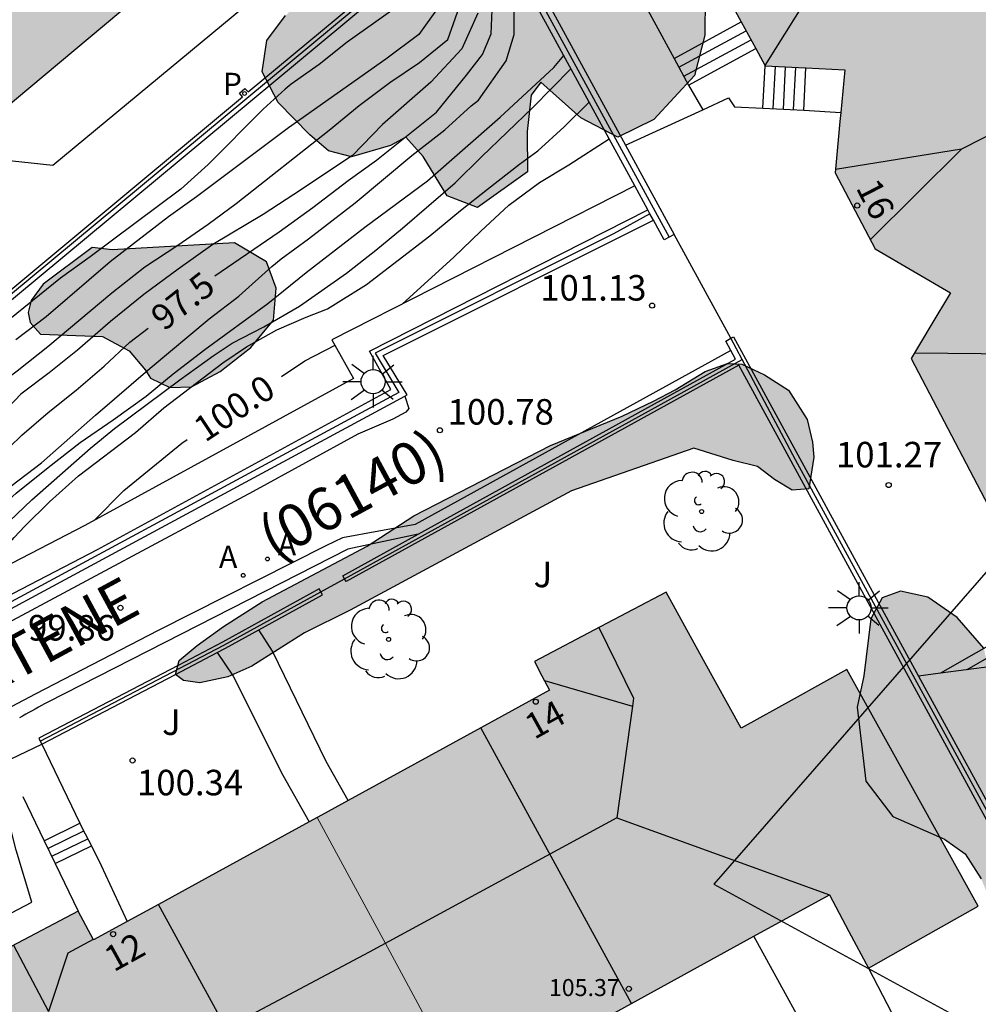
# Model space of a CAD drawing. Units: millimetres. Extents: x 582044 to 582395, y 4794789 to 4795040.
# Drawn here: x 582182 to 582210, y 4794818 to 4794847 of the extents above; entities that cross this region are included whole.
import ezdxf
from ezdxf.enums import TextEntityAlignment as Align

# ---------------------------------------------------------------- set-up
doc = ezdxf.new("R2010")
doc.units = ezdxf.units.MM
for name, color, linetype in [('020104', 34, 'Continuous'), ('020204', 9, 'Continuous'), ('020307', 24, 'Continuous'), ('020308', 9, 'Continuous'), ('050102', 4, 'Continuous'), ('060108', 9, 'Continuous'), ('060113', 4, 'Continuous'), ('060117', 9, 'Continuous'), ('060124', 9, 'Continuous'), ('060141', 9, 'Continuous'), ('060145', 9, 'Continuous'), ('070105', 6, 'Continuous'), ('070106', 6, 'Continuous'), ('070108', 9, 'VALLA'), ('080109', 9, 'Continuous'), ('080118', 9, 'Continuous'), ('080201', 9, 'Continuous'), ('080202', 9, 'Continuous'), ('080302', 9, 'Continuous'), ('080303', 9, 'Continuous'), ('080308', 9, 'Continuous'), ('080312', 8, 'Continuous'), ('100105', 3, 'Continuous'), ('100106', 63, 'Continuous'), ('100107', 3, 'Continuous'), ('100202', 3, 'Continuous'), ('100302', 7, 'Continuous'), ('130101', 9, 'Continuous'), ('200205', 4, 'Continuous'), ('200305', 4, 'Continuous'), ('210205', 4, 'Continuous'), ('210305', 4, 'Continuous'), ('250206', 9, 'Continuous'), ('990501', 21, 'Continuous'), ('990504', 63, 'Continuous')]:
    doc.layers.add(name, color=color, linetype=linetype)
for name, color, linetype, lineweight in [('020105', 24, 'Continuous', 30), ('080111', 7, 'Continuous', 30), ('080117', 7, 'Continuous', 20)]:
    doc.layers.add(name, color=color, linetype=linetype, lineweight=lineweight)
doc.styles.add('ARIAL', font='ARIAL.TTF', dxfattribs={"height": 1})
doc.styles.add('ARIALI', font='ARIALI.TTF', dxfattribs={"height": 1})
doc.styles.add('ROMANS', font='romans__.ttf', dxfattribs={"height": 1})
doc.linetypes.add('VALLA', pattern='A,1,[200,DONOSTI.shx,S=0.1,R=0,X=0,Y=0],1', length=2)

# ---------------------------------------------------------------- blocks, each defined once
blk = doc.blocks.new('ABAS')
blk.add_circle((0, 0), 0.055)
blk = doc.blocks.new('ARBOL')
blk.add_circle((0, 0), 0.0587)
for centre, radius, start, end in [((0.097, 0.97), 0.21, 23.1565, 160.4665), ((-0.564, 0.381), 0.532, 92.28, 254.58), ((-0.28, 0.855), 0.3, 359.2878, 173.6078), ((0.438, 0.881), 0.24, 301.578, 139.328), ((0.656, 0.288), 0.443, 319.8556, 114.7656), ((-0.091, 0.321), 0.12, 119.14, 310.56), ((0.819, -0.249), 0.383, 235.5275, 62.0275), ((-0.556, -0.339), 0.555, 142.64, 266.54), ((-0.039, -0.384), 0.21, 189.64, 323.88), ((0.299, -0.624), 0.532, 224.67, 0.24), ((-0.301, -0.676), 0.45, 213.78, 295.32)]:
    blk.add_arc(centre, radius, start, end)
blk = doc.blocks.new('BloquePortal')
blk.add_circle((0, 0), 0.075)
at = {"flags": 5}
blk.add_attdef('INDICE', text='', height=0.75, dxfattribs=at).set_placement((0, 0), align=Align.MIDDLE_CENTER)
blk = doc.blocks.new('COTAPU')
blk.add_circle((0, 0), 0.075)
blk = doc.blocks.new('PLUVI3')
blk.add_circle((0, 0), 0.055)
blk = doc.blocks.new('PUNTO')
blk.add_circle((0, 0), 0.075)
blk = doc.blocks.new('FAROLA')
for p, q in [((0, 0.355), (0, 0.755)), ((-0.63, 0.51), (-0.255, 0.245)), ((0.605, 0.49), (0.276, 0.223)), ((-0.355, 0), (-0.895, 0)), ((0.355, 0), (0.855, 0)), ((-0.65, -0.52), (-0.255, -0.24)), ((0.585, -0.52), (0.256, -0.246)), ((0, -0.355), (0, -0.755))]:
    blk.add_line(p, q)
blk.add_circle((0, 0), 0.355)

msp = doc.modelspace()

# ---------------------------------------------------------------- hatches: boundary and pattern name
at = {"layer": '990501'}
for points in [[(582180.862, 4794842.453), (582180.164, 4794843.265), (582187.625, 4794849.514), (582183.716, 4794854.062), (582179.807, 4794858.611), (582171.509, 4794851.659), (582163.211, 4794844.708), (582167.013, 4794840.072), (582170.817, 4794835.436), (582178.199, 4794841.62), (582178.893, 4794840.812)], [(582221.038, 4794843.439), (582221.1, 4794844.839), (582222.119, 4794844.812), (582223.138, 4794844.785), (582224.483, 4794846.811), (582225.828, 4794848.838), (582224.668, 4794851.092), (582223.508, 4794853.346), (582221.066, 4794853.425), (582218.624, 4794853.505), (582218.086, 4794852.637), (582217.549, 4794851.768), (582216.331, 4794852.543), (582215.113, 4794853.319), (582213.89, 4794853.371), (582212.667, 4794853.423), (582211.464, 4794852.748), (582210.261, 4794852.072), (582209.79, 4794852.972), (582209.32, 4794853.872), (582206.789, 4794853.98), (582204.256, 4794854.088), (582202.953, 4794852.05), (582201.65, 4794850.011), (582202.815, 4794847.872), (582203.979, 4794845.734), (582205.149, 4794845.673), (582206.319, 4794845.612), (582206.176, 4794844.098), (582206.034, 4794842.585), (582207.209, 4794840.35), (582209.427, 4794839.06), (582208.848, 4794838.096), (582208.27, 4794837.131), (582210.533, 4794832.815), (582213.028, 4794832.707), (582215.524, 4794832.599), (582216.83, 4794834.719), (582218.137, 4794836.839), (582217.654, 4794837.796), (582217.171, 4794838.753), (582218.424, 4794839.336), (582219.678, 4794839.919), (582220.327, 4794840.979), (582220.976, 4794842.039)], [(582205.866, 4794821.376), (582206.441, 4794820.299), (582207.016, 4794819.222), (582208.626, 4794820.133), (582210.235, 4794821.042), (582206.379, 4794827.99), (582204.826, 4794827.128), (582203.274, 4794826.267), (582202.17, 4794828.268), (582201.067, 4794830.269), (582199.131, 4794829.248), (582197.195, 4794828.227), (582197.418, 4794827.805), (582197.64, 4794827.384), (582190.936, 4794823.715), (582190.811, 4794823.646), (582192.874, 4794819.832), (582194.936, 4794816.018), (582195.026, 4794816.065), (582197.829, 4794817.571), (582197.971, 4794817.344), (582198.113, 4794817.117), (582201.99, 4794819.247)], [(582194.936, 4794816.018), (582192.874, 4794819.832), (582190.811, 4794823.646), (582187.522, 4794821.846), (582184.232, 4794820.046), (582184.01, 4794820.469), (582183.789, 4794820.892), (582181.816, 4794819.857), (582179.843, 4794818.822), (582182.222, 4794814.353), (582184.602, 4794809.884), (582188.558, 4794812.003), (582192.515, 4794814.121), (582192.368, 4794814.341), (582192.222, 4794814.56), (582193.579, 4794815.289)]]:
    msp.add_hatch(color=256, dxfattribs=at).paths.add_polyline_path(points)
at = {"layer": '990504'}
for points in [[(582194.651, 4794872.252), (582196.822, 4794873.332), (582198.555, 4794873.643), (582200.513, 4794873.613), (582201.384, 4794874.606), (582201.992, 4794875.6), (582203.201, 4794876.516), (582204.085, 4794876.342), (582204.796, 4794875.51), (582205.521, 4794873.906), (582205.892, 4794872.944), (582206.544, 4794871.566), (582207.46, 4794870.394), (582209.166, 4794869.199), (582210.237, 4794868.816), (582211.443, 4794869.111), (582212.931, 4794869.31), (582213.831, 4794868.665), (582215.117, 4794866.249), (582216.126, 4794865.076), (582216.607, 4794863.586), (582216.151, 4794862.723), (582215.848, 4794862.423), (582215.169, 4794862.22), (582214.623, 4794862.11), (582213.569, 4794861.965), (582211.347, 4794861.827), (582206.982, 4794862.227), (582205.271, 4794862.575), (582204.161, 4794862.619), (582202.842, 4794862.457), (582200.976, 4794862.054), (582200.089, 4794861.494), (582199.066, 4794860.427), (582198.645, 4794859.13), (582199.035, 4794858.225), (582201.834, 4794857.193), (582202.935, 4794855.305), (582203.045, 4794854.871), (582202.509, 4794853.18), (582201.823, 4794851.734), (582201.702, 4794850.21), (582201.865, 4794848.967), (582202.216, 4794847.76), (582202.208, 4794846.631), (582201.901, 4794845.447), (582200.708, 4794844.154), (582199.652, 4794843.633), (582198.563, 4794844.204), (582197.383, 4794845.246), (582197.099, 4794844.871), (582196.98, 4794843.798), (582196.992, 4794842.612), (582195.518, 4794841.566), (582194.635, 4794841.91), (582193.926, 4794843.062), (582193.421, 4794843.63), (582192.968, 4794843.387), (582191.818, 4794843.055), (582191.141, 4794843.228), (582190.598, 4794843.702), (582189.662, 4794844.648), (582189.197, 4794845.554), (582189.333, 4794846.476), (582189.883, 4794847.207), (582190.621, 4794847.956), (582191.002, 4794848.706), (582191.206, 4794851.491), (582191.877, 4794853.822), (582192.316, 4794854.873), (582193.648, 4794857.595), (582193.675, 4794859.101), (582193.456, 4794860.307), (582192.605, 4794862.985), (582192.593, 4794864.227), (582192.26, 4794865.358), (582192.031, 4794868.07), (582192.471, 4794869.516), (582193.308, 4794870.98)], [(582184.78, 4794840.325), (582184.199, 4794840.39), (582182.756, 4794839.318), (582182.407, 4794838.84), (582182.313, 4794838.484), (582182.373, 4794838.188), (582182.677, 4794837.85), (582184.501, 4794837.779), (582185.284, 4794837.357), (582185.76, 4794836.793), (582185.911, 4794836.558), (582186.481, 4794836.28), (582187.113, 4794836.297), (582187.962, 4794836.751), (582188.863, 4794837.458), (582189.53, 4794838.26), (582189.606, 4794839.198), (582189.325, 4794839.974), (582188.38, 4794840.53)], [(582186.754, 4794828.256), (582187.286, 4794828.695), (582188.055, 4794829.252), (582189.197, 4794829.98), (582192.277, 4794831.614), (582193.649, 4794832.508), (582197.673, 4794834.57), (582199.779, 4794835.435), (582200.698, 4794835.881), (582201.332, 4794836.209), (582202.212, 4794836.749), (582202.869, 4794836.982), (582203.295, 4794836.964), (582203.957, 4794836.653), (582204.665, 4794836.198), (582205.214, 4794835.342), (582205.368, 4794834.67), (582205.405, 4794834.235), (582205.258, 4794833.304), (582204.768, 4794833.267), (582204.248, 4794833.578), (582203.753, 4794833.96), (582203.035, 4794834.138), (582201.883, 4794834.5), (582198.282, 4794833.24), (582191.785, 4794829.737), (582190.439, 4794829.073), (582188.885, 4794828.094), (582188.188, 4794827.774), (582187.359, 4794827.597), (582186.885, 4794827.671), (582186.649, 4794827.846)], [(582210.406, 4794828.623), (582209.621, 4794829.52), (582208.756, 4794830.117), (582207.959, 4794830.295), (582207.421, 4794830.101), (582207.085, 4794829.478), (582206.879, 4794827.805), (582206.684, 4794826.89), (582206.933, 4794824.708), (582207.733, 4794823.677), (582209.254, 4794823.013), (582209.852, 4794822.575), (582210.33, 4794821.838), (582210.891, 4794820.484), (582211.072, 4794820.309), (582211.688, 4794820.329), (582212.514, 4794821.154), (582212.769, 4794821.484), (582213.017, 4794822.06), (582212.934, 4794822.882), (582212.654, 4794823.626), (582212.177, 4794824.513), (582211.99, 4794825.004), (582210.821, 4794826.369), (582210.791, 4794826.788)]]:
    msp.add_hatch(color=256, dxfattribs=at).paths.add_polyline_path(points)

# ---------------------------------------------------------------- linework, layer by layer
at = {"layer": '020104', "flags": 128}
for points, elevation in [([(582193.847, 4794847.963), (582191.696, 4794846.423), (582190.873, 4794845.774), (582190.043, 4794845.188), (582189.869, 4794845.047), (582189.219, 4794844.452), (582187.611, 4794842.83), (582186.804, 4794842.11), (582184.138, 4794840.117), (582183.268, 4794839.491), (582181.353, 4794837.958)], 95.5), ([(582159.579, 4794817.785), (582160.347, 4794818.529), (582171.041, 4794827.765), (582171.65, 4794828.226), (582173.399, 4794829.721), (582175.994, 4794831.763), (582176.793, 4794832.421), (582177.561, 4794833.086), (582179.334, 4794834.573), (582180.197, 4794835.356), (582181.083, 4794836.092), (582181.993, 4794836.772), (582182.894, 4794837.484), (582184.778, 4794839.065), (582185.743, 4794839.823), (582186.716, 4794840.463), (582187.609, 4794841.081), (582188.432, 4794841.683), (582191.161, 4794843.842), (582192.04, 4794844.562), (582192.949, 4794845.242), (582193.819, 4794845.828), (582194.65, 4794846.501), (582195.039, 4794847.606)], 96.5), ([(582181.806, 4794833.384), (582182.708, 4794834.064), (582184.299, 4794835.465), (582185.906, 4794836.843), (582187.639, 4794838.298), (582188.509, 4794838.963), (582189.475, 4794839.832), (582189.752, 4794840.059), (582190.559, 4794840.645), (582191.927, 4794841.709), (582193.589, 4794843.094), (582194.562, 4794843.845), (582195.338, 4794844.55), (582195.552, 4794844.722), (582196.37, 4794845.877), (582196.604, 4794846.648), (582196.604, 4794847.676)], 98), ([(582194.362, 4794847.442), (582193.8, 4794846.648), (582192.827, 4794845.929), (582189.965, 4794843.912), (582187.267, 4794841.879), (582186.445, 4794841.292), (582184.728, 4794839.971), (582182.844, 4794838.359), (582181.958, 4794837.679)], 96), ([(582195.529, 4794847.278), (582195.062, 4794846.227), (582194.152, 4794845.246), (582192.727, 4794844.008), (582191.844, 4794843.1), (582190.128, 4794841.951), (582189.219, 4794841.365), (582187.741, 4794840.483), (582186.721, 4794839.756), (582185.716, 4794839.015), (582184.735, 4794838.216), (582183.77, 4794837.379), (582182.931, 4794836.706), (582182.1, 4794836.08), (582180.999, 4794834.936)], 97), ([(582175.168, 4794827.616), (582175.758, 4794828.103), (582176.566, 4794828.887), (582177.444, 4794829.559), (582178.409, 4794830.255), (582179.413, 4794831.006), (582180.26, 4794831.687), (582181.091, 4794832.399), (582181.962, 4794833.174), (582182.903, 4794833.925), (582183.845, 4794834.66), (582184.818, 4794835.333), (582185.782, 4794836.028), (582186.582, 4794836.678), (582187.507, 4794837.397), (582189.358, 4794838.749), (582190.482, 4794839.657), (582192.214, 4794840.994), (582194.057, 4794842.355), (582196.186, 4794844.218), (582197.77, 4794845.683), (582198.057, 4794846.031)], 98.5), ([(582177.559, 4794828.898), (582178.468, 4794829.569), (582179.283, 4794830.211), (582181.095, 4794831.714), (582182.426, 4794832.975), (582184.143, 4794834.493), (582184.855, 4794835.072), (582186.778, 4794836.503), (582187.758, 4794837.207), (582188.312, 4794837.581), (582189.244, 4794838.064), (582190.287, 4794838.673), (582191.671, 4794839.642), (582192.533, 4794840.315), (582193.317, 4794840.957), (582194.868, 4794842.295), (582195.636, 4794843.055), (582197.149, 4794844.504), (582198.268, 4794845.645)], 99), ([(582180.701, 4794830.527), (582181.123, 4794830.973), (582181.908, 4794831.875), (582182.217, 4794832.204), (582182.945, 4794832.924), (582183.8, 4794833.684), (582185.469, 4794834.959), (582186.308, 4794835.679), (582188.041, 4794837.001), (582188.729, 4794837.469), (582189.622, 4794837.976), (582190.49, 4794838.349), (582191.114, 4794838.59), (582192.26, 4794839.308), (582194.119, 4794840.74), (582195.021, 4794841.483), (582195.812, 4794842.109), (582196.754, 4794842.836), (582197.3, 4794843.235), (582198.067, 4794843.94), (582198.802, 4794844.666)], 99.5)]:
    msp.add_lwpolyline(points, dxfattribs=dict(at, elevation=elevation))
at = {"layer": '020105', "flags": 128}
for points, elevation in [([(582187.805, 4794839.563), (582189.689, 4794840.851), (582190.685, 4794841.57), (582191.722, 4794842.36), (582192.552, 4794842.954), (582194.317, 4794844.37), (582195.203, 4794845.457), (582195.67, 4794846.064), (582195.926, 4794846.671), (582195.996, 4794848.33)], 97.5), ([(582193.318, 4794838.736), (582194.817, 4794840.098), (582195.617, 4794840.873), (582196.448, 4794841.633), (582197.35, 4794842.305), (582198.211, 4794842.821), (582199.389, 4794843.589)], 100), ([(582159.406, 4794816.149), (582161.607, 4794818.13), (582162.359, 4794818.772), (582164.06, 4794820.165), (582164.9, 4794820.994), (582165.716, 4794821.912), (582166.556, 4794822.821), (582167.396, 4794823.651), (582167.712, 4794823.933), (582168.14, 4794824.262), (582169.871, 4794825.465), (582171.786, 4794826.896), (582173.952, 4794828.429), (582175.851, 4794829.876), (582176.815, 4794830.508), (582179.007, 4794832.182), (582179.861, 4794832.894), (582181.769, 4794834.53), (582182.133, 4794834.875), (582182.901, 4794835.54), (582183.724, 4794836.205), (582184.547, 4794836.902), (582185.307, 4794837.607), (582185.841, 4794838.025)], 97.5), ([(582189.759, 4794836.6), (582190.452, 4794837.063), (582191.338, 4794837.518)], 100), ([(582184.252, 4794832.375), (582185.129, 4794833.251), (582186.83, 4794834.644), (582186.99, 4794834.751)], 100)]:
    msp.add_lwpolyline(points, dxfattribs=dict(at, elevation=elevation))
at = {"layer": '050102'}
msp.add_polyline3d([(582173.501, 4794832.253, 94.115), (582178.504, 4794836.416, 94.102), (582178.456, 4794836.496, 94.104), (582178.615, 4794836.627, 94.103), (582178.686, 4794836.561, 94.103), (582188.614, 4794844.824, 94.106), (582188.527, 4794844.925, 94.11), (582188.685, 4794845.066, 94.11), (582188.782, 4794844.962, 94.108), (582193.613, 4794848.981, 94.113), (582191.265, 4794851.762, 94.112), (582191.195, 4794851.713, 94.116), (582191.063, 4794851.861, 94.119), (582191.134, 4794851.933, 94.115), (582186.309, 4794857.713, 94.119), (582186.225, 4794857.644, 94.124), (582186.087, 4794857.792, 94.124), (582186.177, 4794857.874, 94.123), (582183.38, 4794861.213, 94.138)], dxfattribs=at)
at = {"layer": '060108'}
msp.add_polyline3d([(582193.778, 4794831.969, 100.863), (582191.713, 4794831.533, 100.692), (582182.892, 4794827.035, 99.869), (582182.8, 4794826.984, 99.86), (582182.707, 4794826.933, 99.851), (582182.615, 4794826.882, 99.842), (582182.523, 4794826.831, 99.833), (582182.43, 4794826.78, 99.825), (582182.338, 4794826.729, 99.816), (582182.246, 4794826.678, 99.807), (582182.154, 4794826.627, 99.798), (582182.061, 4794826.577, 99.789)], dxfattribs=at)
at = {"layer": '060113'}
for points in [[(582202.968, 4794837.37, 101.234), (582193.688, 4794832.254, 100.55), (582191.555, 4794831.859, 100.408), (582191.061, 4794831.629, 100.438), (582186.135, 4794829.144, 99.997), (582182.522, 4794827.268, 99.632), (582179.433, 4794825.642, 99.319), (582176.271, 4794823.921, 99.011), (582173.521, 4794822.364, 98.765), (582172.697, 4794821.887, 98.663), (582172.142, 4794821.526, 98.637), (582171.381, 4794820.986, 98.582), (582170.65, 4794820.294, 98.497), (582168.103, 4794818.16, 98.203), (582166.841, 4794817.03, 98.097)], [(582193.384, 4794836.028, 100.606), (582193.501, 4794835.658, 100.629), (582193.412, 4794835.551, 100.593), (582193.038, 4794835.347, 100.573), (582192.006, 4794834.911, 100.476), (582188.927, 4794833.222, 100.105), (582184.431, 4794830.815, 99.749), (582180.771, 4794828.853, 99.496), (582177.22, 4794826.98, 99.196), (582174.505, 4794825.494, 99.031), (582171.799, 4794823.861, 98.737), (582169.967, 4794822.586, 98.554), (582167.859, 4794820.911, 98.307), (582165.533, 4794818.766, 98.163), (582162.732, 4794815.957, 97.924), (582160.71, 4794813.928, 97.813), (582157.317, 4794810.612, 97.78)]]:
    msp.add_polyline3d(points, dxfattribs=at)
at = {"layer": '060117'}
for points in [[(582201.3, 4794845.949, 99.867), (582203.276, 4794847.025, 99.867)], [(582201.729, 4794845.159, 100.347), (582203.706, 4794846.235, 100.347)], [(582203.914, 4794844.486, 100.507), (582203.979, 4794845.734, 100.507)], [(582205.112, 4794844.424, 101.147), (582205.177, 4794845.671, 101.147)], [(582212.346, 4794829.72, 101.528), (582209.135, 4794827.884, 101.528)], [(582182.787, 4794822.961, 100.027), (582183.838, 4794823.475, 100.043)], [(582183.112, 4794822.291, 100.568), (582184.173, 4794822.81, 100.584)]]:
    msp.add_polyline3d(points, dxfattribs=at)
at = {"layer": '060124'}
msp.add_polyline3d([(582207.016, 4794819.222, 102.333), (582207.967, 4794817.388, 102.514), (582205.826, 4794816.181, 102.57)], dxfattribs=at)
at = {"layer": '060141'}
for points in [[(582201.442, 4794845.686, 100.027), (582203.418, 4794846.762, 100.027)], [(582201.586, 4794845.422, 100.187), (582203.562, 4794846.498, 100.187)], [(582204.213, 4794844.471, 100.667), (582204.278, 4794845.718, 100.667)], [(582204.513, 4794844.455, 100.827), (582204.578, 4794845.703, 100.827)], [(582204.812, 4794844.44, 100.987), (582204.877, 4794845.687, 100.987)], [(582212.494, 4794829.469, 101.528), (582209.902, 4794827.986, 101.528)], [(582182.897, 4794822.734, 100.239), (582183.95, 4794823.249, 100.255)], [(582183.008, 4794822.505, 100.418), (582184.065, 4794823.022, 100.434)]]:
    msp.add_polyline3d(points, dxfattribs=at)
at = {"layer": '060145'}
for points in [[(582184.466, 4794822.232, 100.613), (582185.223, 4794820.588, 100.623)], [(582205.826, 4794816.181, 102.534), (582203.649, 4794820.158, 102.483)]]:
    msp.add_polyline3d(points, dxfattribs=at)
at = {"layer": '070105'}
for points in [[(582217.071, 4794862.432, 98.163), (582216.631, 4794862.46, 98.158), (582199.419, 4794862.954, 98.004), (582196.208, 4794858.488, 98.257), (582196.232, 4794850.192, 100.448), (582196.866, 4794848.921, 100.633), (582199.876, 4794843.399, 101.081)], [(582184.043, 4794860.608, 94.134), (582184.098, 4794860.541, 94.134), (582193.777, 4794848.966, 94.107), (582173.564, 4794832.178, 94.111), (582173.495, 4794832.261, 94.123), (582173.323, 4794832.117, 94.125)], [(582200.145, 4794842.201, 101.16), (582195.896, 4794849.996, 100.5), (582195.871, 4794858.612, 98.261), (582195.983, 4794858.767, 98.252)], [(582194.409, 4794849.304, 94.107), (582173.642, 4794832.056, 94.111), (582173.496, 4794831.943, 94.065)], [(582200.104, 4794848.145, 99.607), (582201.3, 4794845.949, 99.757)], [(582201.3, 4794845.949, 99.757), (582201.729, 4794845.159, 100.207)], [(582201.729, 4794845.159, 100.207), (582202.148, 4794844.437, 101.06)], [(582202.148, 4794844.437, 101.06), (582202.901, 4794844.786, 101.207), (582203.074, 4794844.53, 101.204), (582203.914, 4794844.486, 100.507)], [(582203.914, 4794844.486, 100.507), (582205.112, 4794844.424, 101.147)], [(582205.112, 4794844.424, 101.147), (582206.201, 4794844.363, 101.545)], [(582199.876, 4794843.399, 101.081), (582201.306, 4794840.775, 101.294)], [(582200.528, 4794841.499, 101.219), (582200.145, 4794842.201, 101.16)], [(582200.593, 4794841.38, 101.229), (582200.528, 4794841.499, 101.219)], [(582200.696, 4794841.191, 101.245), (582200.593, 4794841.38, 101.229)], [(582201.153, 4794840.692, 101.294), (582201.01, 4794840.614, 101.294), (582200.696, 4794841.191, 101.245)], [(582201.306, 4794840.775, 101.294), (582201.153, 4794840.692, 101.294)], [(582202.968, 4794837.37, 101.564), (582202.821, 4794837.641, 101.542), (582202.969, 4794837.724, 101.542)], [(582202.969, 4794837.724, 101.542), (582203.052, 4794837.769, 101.542), (582208.488, 4794827.797, 102.352)], [(582193.778, 4794831.969, 101.044), (582203.107, 4794837.115, 101.585), (582202.968, 4794837.37, 101.564)], [(582211.748, 4794821.267, 102.824), (582210.562, 4794823.44, 102.695), (582203.203, 4794836.939, 101.599), (582191.662, 4794830.574, 100.915), (582191.614, 4794830.662, 100.915)], [(582191.614, 4794830.662, 100.915), (582191.566, 4794830.749, 100.915), (582193.778, 4794831.969, 101.044)], [(582191.614, 4794830.662, 100.915), (582191.614, 4794830.662, 100.915)], [(582190.921, 4794830.279, 100.862), (582190.872, 4794830.367, 100.862), (582188.023, 4794828.795, 100.697), (582186.722, 4794828.114, 100.573), (582182.626, 4794825.972, 100.142), (582182.672, 4794825.883, 100.142)], [(582189.096, 4794829.159, 100.754), (582190.968, 4794830.192, 100.862), (582190.921, 4794830.279, 100.862)], [(582187.867, 4794828.488, 100.673), (582188.118, 4794828.619, 100.697), (582189.096, 4794829.159, 100.754)], [(582182.719, 4794825.795, 100.142), (582186.646, 4794827.848, 100.555), (582187.867, 4794828.488, 100.673)], [(582210.639, 4794828.085, 101.528), (582209.135, 4794827.884, 102.104)], [(582209.135, 4794827.884, 102.104), (582208.488, 4794827.797, 102.352)], [(582208.488, 4794827.797, 102.352), (582210.794, 4794823.567, 102.695), (582213.121, 4794819.286, 102.949)], [(582182.672, 4794825.883, 100.142), (582182.719, 4794825.795, 100.142)], [(582182.719, 4794825.795, 100.142), (582183.838, 4794823.475, 100.224)], [(582183.838, 4794823.475, 100.224), (582183.907, 4794823.334, 100.229), (582184.173, 4794822.81, 100.412)], [(582184.173, 4794822.81, 100.412), (582184.466, 4794822.232, 100.613)]]:
    msp.add_polyline3d(points, dxfattribs=at)
at = {"layer": '070106'}
for points in [[(582202.969, 4794837.724, 101.399), (582201.306, 4794840.775, 101.261)], [(582190.921, 4794830.279, 100.875), (582191.614, 4794830.662, 100.915)], [(582181.59, 4794825.26, 99.938), (582182.719, 4794825.795, 100.142)]]:
    msp.add_polyline3d(points, dxfattribs=at)
at = {"layer": '070108'}
for points in [[(582216.636, 4794862.61, 98.158), (582199.744, 4794863.095, 98.007), (582199.302, 4794863.088, 97.896), (582199.273, 4794863.059, 98.004), (582196.062, 4794858.593, 98.257), (582196.046, 4794858.488, 98.257), (582196.07, 4794850.018, 100.537), (582201.153, 4794840.692, 101.294)], [(582199.876, 4794843.399, 101.269), (582202.148, 4794844.437, 101.28)], [(582200.593, 4794841.38, 101.139), (582199.52, 4794840.791, 101.262), (582192.516, 4794837.284, 100.669), (582193.214, 4794836.129, 100.745), (582178.144, 4794828.001, 99.517)], [(582203.299, 4794837.106, 101.592), (582202.969, 4794837.724, 101.542)], [(582191.614, 4794830.662, 100.915), (582203.299, 4794837.106, 101.592)], [(582213.222, 4794818.826, 102.964), (582211.295, 4794822.371, 102.762), (582210.678, 4794823.504, 102.695), (582204.872, 4794834.155, 101.83), (582203.299, 4794837.106, 101.592)], [(582182.672, 4794825.883, 100.142), (582188.071, 4794828.706, 100.71), (582190.921, 4794830.279, 100.875)], [(582182.158, 4794824.26, 100.03), (582182.787, 4794822.961, 100.044)], [(582182.787, 4794822.961, 100.044), (582183.112, 4794822.291, 100.052)], [(582183.112, 4794822.291, 100.052), (582183.789, 4794820.892, 100.067)]]:
    msp.add_polyline3d(points, dxfattribs=at)
at = {"layer": '080109'}
for points in [[(582203.977, 4794845.737, 107.741), (582206.607, 4794849.936, 108.299)], [(582211.542, 4794844.193, 108.286), (582209.746, 4794843.279, 108.299)], [(582209.746, 4794843.279, 108.299), (582206.044, 4794842.684, 107.783)], [(582209.746, 4794843.279, 108.299), (582207.067, 4794840.62, 107.769)], [(582213.255, 4794837.241, 108.296), (582208.363, 4794837.286, 107.744)], [(582199.092, 4794829.227, 106.478), (582200.109, 4794827.155, 106.527), (582200.076, 4794826.915, 106.431)], [(582197.491, 4794827.667, 105.681), (582200.076, 4794826.915, 106.431)], [(582200.076, 4794826.915, 106.431), (582199.623, 4794823.637, 107.42)], [(582199.623, 4794823.637, 107.426), (582192.339, 4794819.691, 107.36), (582186.526, 4794816.603, 106.674)], [(582199.623, 4794823.637, 107.42), (582205.866, 4794821.376, 105.652)], [(582184.226, 4794820.057, 105.026), (582183.483, 4794819.655, 105.035), (582182.914, 4794817.944, 105.548)], [(582181.882, 4794819.892, 105.533), (582182.914, 4794817.944, 105.548)]]:
    msp.add_polyline3d(points, dxfattribs=at)
at = {"layer": '080111'}
for points in [[(582180.164, 4794843.265, 94.321), (582187.625, 4794849.514, 94.415), (582183.716, 4794854.062, 94.35), (582183.512, 4794854.3, 94.347)], [(582202.08, 4794849.221, 107.595), (582202.815, 4794847.872, 107.591), (582203.276, 4794847.025, 107.589)], [(582203.276, 4794847.025, 107.589), (582203.706, 4794846.235, 107.588)], [(582203.706, 4794846.235, 107.588), (582203.979, 4794845.734, 107.587)], [(582203.979, 4794845.734, 107.587), (582205.149, 4794845.673, 107.605), (582205.177, 4794845.671, 107.605)], [(582205.177, 4794845.671, 107.605), (582206.319, 4794845.612, 107.617), (582206.201, 4794844.363, 102.207)], [(582206.201, 4794844.363, 102.207), (582206.176, 4794844.098, 101.059), (582206.034, 4794842.585, 101.057), (582207.209, 4794840.35, 101.064), (582209.427, 4794839.06, 101.568), (582208.848, 4794838.096, 101.555), (582208.27, 4794837.131, 101.541), (582210.533, 4794832.815, 101.52)], [(582201.067, 4794830.269, 105.356), (582199.131, 4794829.248, 105.195), (582197.195, 4794828.227, 105.018), (582197.418, 4794827.805, 105.018), (582197.64, 4794827.384, 105.018), (582195.621, 4794826.278, 105.668)], [(582207.016, 4794819.222, 102.333), (582208.626, 4794820.133, 102.333), (582210.235, 4794821.042, 104.4), (582206.379, 4794827.99, 104.4), (582204.826, 4794827.128, 104.807), (582203.274, 4794826.267, 105.384), (582202.17, 4794828.268, 105.37), (582201.067, 4794830.269, 105.356)], [(582195.621, 4794826.278, 105.668), (582191.723, 4794824.146, 105.668)], [(582191.723, 4794824.146, 105.668), (582190.936, 4794823.715, 105.668), (582190.811, 4794823.646, 105.668)], [(582190.575, 4794823.517, 105.668), (582187.522, 4794821.846, 105.668), (582186.144, 4794821.092, 105.668)], [(582190.811, 4794823.646, 105.668), (582190.575, 4794823.517, 105.668)], [(582186.144, 4794821.092, 105.668), (582185.223, 4794820.588, 102.953)], [(582203.649, 4794820.158, 104.148), (582205.866, 4794821.376, 102.454), (582206.441, 4794820.299, 102.393), (582207.016, 4794819.222, 102.333)], [(582183.789, 4794820.892, 100.032), (582181.816, 4794819.857, 100.116), (582179.843, 4794818.822, 100.674), (582182.222, 4794814.353, 100.691), (582184.602, 4794809.884, 100.708)], [(582185.223, 4794820.588, 102.953), (582184.232, 4794820.046, 100.032), (582184.01, 4794820.469, 100.032), (582183.789, 4794820.892, 100.032)], [(582200.051, 4794818.182, 105.416), (582201.99, 4794819.247, 105.417), (582203.649, 4794820.158, 104.148)], [(582198.656, 4794817.415, 105.512), (582200.051, 4794818.182, 105.416)]]:
    msp.add_polyline3d(points, dxfattribs=at)
at = {"layer": '080117'}
msp.add_polyline3d([(582194.936, 4794816.018, 102.122), (582192.874, 4794819.832, 102.171), (582190.811, 4794823.646, 102.219)], dxfattribs=at)
at = {"layer": '080118', "flags": 128}
for points in [[(582200.051, 4794818.182), (582195.621, 4794826.278)], [(582190.537, 4794813.062), (582186.144, 4794821.092)]]:
    msp.add_lwpolyline(points, dxfattribs=at)
at = {"layer": '100105'}
for points in [[(582180.862, 4794842.453, 94.303), (582181.482, 4794842.975, 94.308), (582183.04, 4794842.809, 94.292), (582190.221, 4794848.765, 94.297), (582190.364, 4794850.361, 94.295), (582182.153, 4794860.176, 94.298)], [(582193.384, 4794836.028, 100.74), (582193.451, 4794836.064, 100.745), (582192.755, 4794837.215, 100.669), (582200.696, 4794841.191, 101.357)], [(582178.219, 4794827.85, 99.517), (582193.384, 4794836.028, 100.74)], [(582185.154, 4794808.99, 100.763), (582184.624, 4794808.803, 100.59), (582184.482, 4794808.748, 100.59), (582184.332, 4794808.757, 100.604), (582184.19, 4794808.837, 100.594), (582184.01, 4794809.099, 100.597), (582181.6, 4794813.385, 100.324), (582178.607, 4794819.161, 99.604), (582182.426, 4794821.162, 99.722), (582181.96, 4794822.689, 99.81), (582181.805, 4794823.298, 99.675), (582181.507, 4794823.592, 99.675), (582181.318, 4794823.759, 99.675), (582181.161, 4794823.965, 99.675), (582181.076, 4794824.187, 99.675), (582181.061, 4794824.408, 99.675), (582181.118, 4794824.677, 99.675), (582181.222, 4794824.913, 99.675), (582181.59, 4794825.26, 99.675)]]:
    msp.add_polyline3d(points, dxfattribs=at)
at = {"layer": '100106', "flags": 128}
for points, elevation in [([(582202.216, 4794847.76), (582202.208, 4794846.631), (582201.901, 4794845.447), (582200.708, 4794844.154), (582199.652, 4794843.633), (582198.563, 4794844.204), (582197.383, 4794845.246), (582197.099, 4794844.871), (582196.98, 4794843.798), (582196.992, 4794842.612), (582195.518, 4794841.566), (582194.635, 4794841.91), (582193.926, 4794843.062), (582193.421, 4794843.63), (582192.968, 4794843.387), (582191.818, 4794843.055), (582191.141, 4794843.228), (582190.598, 4794843.702), (582189.662, 4794844.648), (582189.197, 4794845.554), (582189.333, 4794846.476), (582189.883, 4794847.207)], 95.986), ([(582210.406, 4794828.623), (582209.621, 4794829.52), (582208.756, 4794830.117), (582207.959, 4794830.295), (582207.421, 4794830.101), (582207.085, 4794829.478), (582206.879, 4794827.805), (582206.684, 4794826.89), (582206.933, 4794824.708), (582207.733, 4794823.677), (582209.254, 4794823.013), (582209.852, 4794822.575), (582210.33, 4794821.838)], 104.491)]:
    msp.add_lwpolyline(points, dxfattribs=dict(at, elevation=elevation))
for points, elevation in [([(582184.78, 4794840.325), (582184.199, 4794840.39), (582182.756, 4794839.318), (582182.407, 4794838.84), (582182.313, 4794838.484), (582182.373, 4794838.188), (582182.677, 4794837.85), (582184.501, 4794837.779), (582185.284, 4794837.357), (582185.76, 4794836.793), (582185.911, 4794836.558), (582186.481, 4794836.28), (582187.113, 4794836.297), (582187.962, 4794836.751), (582188.863, 4794837.458), (582189.53, 4794838.26), (582189.606, 4794839.198), (582189.325, 4794839.974), (582188.38, 4794840.53)], 95.81), ([(582186.754, 4794828.256), (582187.286, 4794828.695), (582188.055, 4794829.252), (582189.197, 4794829.98), (582192.277, 4794831.614), (582193.649, 4794832.508), (582197.673, 4794834.57), (582199.779, 4794835.435), (582200.698, 4794835.881), (582201.332, 4794836.209), (582202.212, 4794836.749), (582202.869, 4794836.982), (582203.295, 4794836.964), (582203.957, 4794836.653), (582204.665, 4794836.198), (582205.214, 4794835.342), (582205.368, 4794834.67), (582205.405, 4794834.235), (582205.258, 4794833.304), (582204.768, 4794833.267), (582204.248, 4794833.578), (582203.753, 4794833.96), (582203.035, 4794834.138), (582201.883, 4794834.5), (582198.282, 4794833.24), (582191.785, 4794829.737), (582190.439, 4794829.073), (582188.885, 4794828.094), (582188.188, 4794827.774), (582187.359, 4794827.597), (582186.885, 4794827.671), (582186.649, 4794827.846)], 100.664)]:
    msp.add_lwpolyline(points, close=True, dxfattribs=dict(at, elevation=elevation))
at = {"layer": '100107'}
for points in [[(582200.145, 4794842.201, 101.494), (582191.246, 4794837.684, 101.122), (582191.883, 4794836.539, 101.131), (582183.979, 4794832.226, 101.137), (582177.546, 4794828.891, 100.526), (582169.082, 4794824.351, 99.599), (582165.804, 4794821.354, 99.266), (582159.331, 4794815.074, 99.024), (582153.448, 4794809.043, 98.865), (582150.358, 4794806.295, 99.021), (582146.85, 4794803.813, 98.77), (582144.154, 4794806.6, 95.7), (582143.579, 4794806.044, 95.7), (582146.752, 4794802.764, 98.77), (582150.856, 4794805.668, 99.021), (582154.001, 4794808.464, 98.865), (582159.896, 4794814.508, 99.024), (582166.353, 4794820.772, 99.266), (582169.622, 4794823.761, 99.599), (582177.914, 4794828.181, 100.526), (582184.355, 4794831.52, 101.137), (582192.975, 4794836.223, 101.131), (582192.349, 4794837.347, 101.122), (582200.528, 4794841.499, 101.494)], [(582191.723, 4794824.146, 102.061), (582191.074, 4794825.294, 102.014), (582189.496, 4794828.533, 101.817), (582189.096, 4794829.159, 101.795)], [(582187.867, 4794828.488, 101.502), (582188.341, 4794827.799, 101.56), (582189.8, 4794824.89, 101.959), (582190.575, 4794823.517, 102.015)]]:
    msp.add_polyline3d(points, dxfattribs=at)
at = {"layer": '130101'}
msp.add_lwpolyline([(582234.203, 4794858.04), (582202.471, 4794821.686), (582217.015, 4794813.755), (582249.408, 4794843.498)], close=True, dxfattribs=at)

# ---------------------------------------------------------------- block references
at = {"layer": '020204', "rotation": 359.9987685839998}
for p in [(582200.655, 4794838.684, 101.134), (582194.418, 4794835.021, 100.777), (582207.608, 4794833.413, 101.269), (582185.028, 4794829.805, 99.858), (582185.385, 4794825.32, 100.336)]:
    msp.add_blockref('COTAPU', p, dxfattribs=at)
at = {"layer": '080201', "rotation": 359.9987685839998}
msp.add_blockref('PUNTO', (582199.972, 4794818.61, 105.374), dxfattribs=at)
at = {"layer": '080202', "rotation": 359.9987685839998}
for p in [(582206.686, 4794841.625), (582197.234, 4794827.047), (582184.811, 4794820.218)]:
    msp.add_blockref('BloquePortal', p, dxfattribs=at)
at = {"layer": '100202', "rotation": 359.9987685839998}
for p in [(582202.11, 4794832.634, 101.576), (582192.91, 4794828.878, 101.102)]:
    msp.add_blockref('ARBOL', p, dxfattribs=at)
at = {"layer": '200205', "rotation": 359.9987685839998}
for p in [(582189.348, 4794831.24, 100.383), (582188.638, 4794830.759, 100.325)]:
    msp.add_blockref('ABAS', p, dxfattribs=at)
at = {"layer": '210205', "rotation": 359.9987685839998}
msp.add_blockref('PLUVI3', (582188.677, 4794844.917, 94.082), dxfattribs=at)
at = {"layer": '250206', "rotation": 359.9987685839998}
for p in [(582192.456, 4794836.45, 100.229), (582206.738, 4794829.805, 101.913)]:
    msp.add_blockref('FAROLA', p, dxfattribs=at)

# ---------------------------------------------------------------- texts
at = {"layer": '020307', "style": 'ARIALI'}
for s, rotation, p in [('97.5', 38.0748, (582186.308, 4794837.915, 97.497)), ('100.0', 33.7468, (582187.518, 4794834.652, 99.997))]:
    msp.add_text(s, height=0.75, rotation=rotation, dxfattribs=at).set_placement(p)
at = {"layer": '020308', "style": 'ARIAL'}
for s, p in [('101.13', (582197.366, 4794838.833, 101.131)), ('100.78', (582194.644, 4794835.189, 100.774)), ('101.27', (582206.058, 4794833.931, 101.266)), ('99.86', (582182.312, 4794828.844, 99.855)), ('100.34', (582185.513, 4794824.296, 100.333))]:
    msp.add_text(s, height=0.75, rotation=359.9988, dxfattribs=at).set_placement(p)
at = {"layer": '080302', "style": 'ARIAL'}
msp.add_text('(06140)', height=1.25, rotation=28.438, dxfattribs=at).set_placement((582189.542, 4794831.193))
at = {"layer": '080303', "style": 'ARIAL'}
msp.add_text('105.37', height=0.5, rotation=359.9988, dxfattribs=at).set_placement((582197.621, 4794818.398, 105.371))
at = {"layer": '080308', "style": 'ARIALI'}
for s, rotation, p in [('16', 297.0988, (582206.632, 4794842.15)), ('14', 28.9988, (582197.192, 4794825.921)), ('12', 28.9988, (582184.832, 4794819.091))]:
    msp.add_text(s, height=0.75, rotation=rotation, dxfattribs=at).set_placement(p)
at = {"layer": '080312', "style": 'ARIALI'}
msp.add_text('AZKARATENE', height=1.25, rotation=28.438, dxfattribs=at).set_placement((582176.368, 4794824.626))
at = {"layer": '100302', "style": 'ARIAL'}
for p in [(582196.942, 4794830.411), (582186.023, 4794826.071)]:
    msp.add_text(' J', height=0.75, rotation=359.9988, dxfattribs=at).set_placement(p)
at = {"layer": '200305', "style": 'ROMANS'}
for p in [(582189.654, 4794831.346, 100.38), (582187.924, 4794830.98, 100.322)]:
    msp.add_text('A', height=0.65, rotation=359.9988, dxfattribs=at).set_placement(p)
at = {"layer": '210305', "style": 'ROMANS'}
msp.add_text('P', height=0.65, rotation=359.9988, dxfattribs=at).set_placement((582188.037, 4794844.876, 94.079))

doc.saveas('drawing.dxf')
